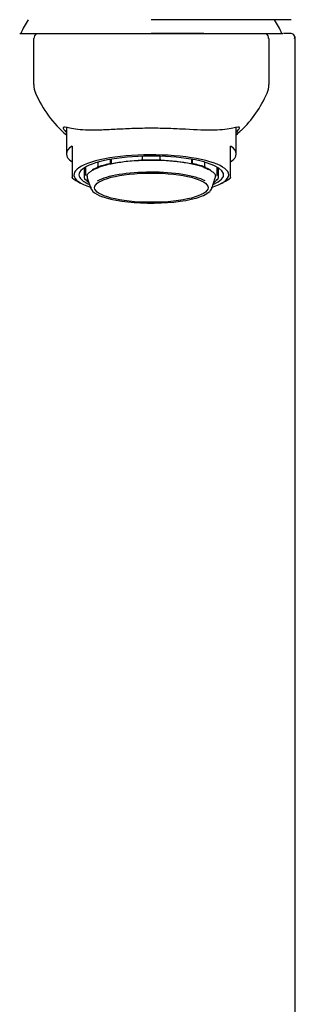
# Model space of a CAD drawing. Units: millimetres. Extents: x 7 to 203, y 4 to 291.
# Drawn here: x 166 to 176, y 190 to 224 of the extents above; entities that cross this region are included whole.
import ezdxf

# ---------------------------------------------------------------- set-up
doc = ezdxf.new("R2010")
doc.units = ezdxf.units.MM
doc.layers.add('Default', color=7, linetype='Continuous')

msp = doc.modelspace()

# ---------------------------------------------------------------- linework, layer by layer
at = {"layer": 'Default', "color": 7, "linetype": 'Continuous'}
for p, q in [((175.47764, 224.10033), (170.62144, 224.10033)), ((166.05042, 223.62067), (166.70223, 223.62066)), ((166.60787, 223.58687), (166.60782, 223.58683)), ((168.78629, 223.62067), (170.62155, 223.62067)), ((170.62155, 223.62061), (172.45685, 223.62061)), ((172.44749, 223.62064), (170.62159, 223.62064)), ((174.63536, 223.58683), (174.63531, 223.58687)), ((175.44658, 223.62067), (175.20776, 223.62067)), ((166.53635, 223.44567), (166.53557, 223.44567)), ((166.53626, 223.44567), (166.54613, 223.44567)), ((166.53631, 221.84695), (166.53629, 223.44567)), ((174.69704, 223.44567), (174.7069, 223.44567)), ((174.70761, 223.44567), (174.70683, 223.44567)), ((174.70685, 223.44567), (174.70683, 221.84695)), ((175.62158, 155.69778), (175.62158, 223.4451)), ((166.53631, 221.8462), (166.53631, 221.84692)), ((166.53631, 221.8464), (166.53631, 221.84619)), ((166.53631, 221.84619), (166.53631, 221.84619)), ((166.64036, 221.56709), (166.64004, 221.56679)), ((166.67462, 221.38317), (166.67195, 221.38317)), ((167.67159, 220.35039), (167.67159, 219.43019)), ((173.57159, 219.43019), (173.57159, 220.35063)), ((167.87159, 219.70653), (167.87159, 219.2679)), ((173.37159, 219.2679), (173.37159, 219.70653)), ((167.87159, 219.2679), (167.87159, 218.94978)), ((168.76259, 219.1432), (168.76259, 219.01214)), ((169.20454, 219.12652), (169.20454, 219.24273)), ((169.22684, 219.24663), (169.22684, 219.12075)), ((170.30909, 219.35098), (170.30909, 219.24493)), ((170.30909, 219.21426), (170.30909, 219.24493)), ((170.30909, 219.21426), (170.30909, 219.20609)), ((170.93409, 219.24493), (170.93409, 219.35098)), ((170.93409, 219.24493), (170.93409, 219.21426)), ((170.93409, 219.20609), (170.93409, 219.21426)), ((172.01634, 219.24663), (172.01634, 219.12075)), ((172.03864, 219.24273), (172.03864, 219.12652)), ((172.48059, 219.01214), (172.48059, 219.1432)), ((173.37159, 218.94978), (173.37159, 219.2679)), ((167.87159, 218.94978), (167.87159, 218.61507)), ((168.28409, 218.94419), (168.28409, 218.64537)), ((168.30507, 218.72626), (168.30507, 218.95753)), ((168.33661, 218.97615), (168.33661, 218.72626)), ((168.78043, 218.98337), (168.80274, 218.9776)), ((169.24468, 219.09198), (169.22238, 219.09775)), ((172.0208, 219.09775), (171.9985, 219.09198)), ((172.44044, 218.9776), (172.46275, 218.98337)), ((172.90657, 218.72626), (172.90657, 218.97615)), ((172.93811, 218.95753), (172.93811, 218.72626)), ((172.95909, 218.64537), (172.95909, 218.94419)), ((173.37159, 218.61507), (173.37159, 218.94978)), ((167.87159, 218.60177), (167.87159, 218.61507)), ((168.36185, 218.70211), (168.3303, 218.70211)), ((168.3303, 218.54035), (168.36185, 218.54035)), ((168.39872, 218.60142), (168.5239, 218.22855)), ((172.71928, 218.22855), (172.84446, 218.60142)), ((172.91288, 218.70211), (172.88133, 218.70211)), ((172.88133, 218.54035), (172.91288, 218.54035)), ((172.93534, 218.55371), (172.94069, 218.56512)), ((173.37159, 218.61507), (173.37159, 218.60179)), ((168.11926, 218.44309), (168.24105, 218.38293)), ((173.00213, 218.38293), (173.12392, 218.44309))]:
    msp.add_line(p, q, dxfattribs=at)
for centre, radius, start, end in [((170.62159, 221.52064), 5, 148.939756, 155.165413), ((170.62159, 221.52064), 5, 24.834587, 31.060244), ((166.69924, 223.46337), 0.15411, 111.306977, 186.59491), ((166.71115, 223.44574), 0.17489, 112.474687, 126.267441), ((174.54394, 223.46337), 0.15411, 353.40509, 68.693023), ((175.44668, 223.44577), 0.1749, 359.963072, 90.033268), ((175.46403, 223.47915), 0.13745, 345.903864, 68.369642), ((166.90381, 221.82431), 0.36819, 176.484728, 180.139003), ((167.1618, 221.82024), 0.62602, 177.637933, 206.432346), ((167.17204, 221.82208), 0.63618, 177.829459, 178.466186), ((166.55653, 221.65255), 0.1197, 291.859122, 291.937293), ((170.2609, 223.12548), 3.98675, 203.403155, 229.479806), ((170.95495, 223.14546), 4.01977, 313.844628, 336.490281), ((174.07949, 221.82039), 0.62791, 333.629323, 2.361622), ((174.33942, 221.82428), 0.36814, 359.86536, 3.520113), ((170.78977, 223.28251), 4.22748, 311.10554, 314.171539), ((168.60962, 219.4785), 1.14545, 229.870599, 245.883492), ((168.36112, 218.5831), 0.06093, 197.697939, 208.849746), ((168.32976, 218.72679), 0.02469, 181.241217, 271.266616), ((168.32979, 218.56506), 0.02472, 207.318928, 271.184428), ((168.36133, 218.72683), 0.02473, 181.331197, 271.191086), ((172.88188, 218.72679), 0.02469, 268.726261, 358.751456), ((172.91339, 218.72683), 0.02472, 268.815572, 358.676595), ((172.91342, 218.56503), 0.02469, 268.733384, 332.716207), ((172.62833, 219.47822), 1.14809, 295.958543, 310.336747), ((169.1401, 218.73794), 0.81939, 227.029825, 252.392332), ((171.9315, 219.01198), 1.13947, 282.53126, 309.341931)]:
    msp.add_arc(centre, radius, start, end, dxfattribs=at)
for centre, major_axis, start_param, end_param in [((170.62159, 219.43019), (2.95, 0), 2.77125002, 3.51193529), ((170.62159, 219.43019), (-2.95, 0), 2.77125002, 3.51193529), ((170.62159, 218.70575), (2.6875, 0), 0, 3.80729789), ((170.62159, 218.70575), (-2.5125, 0), 2.5932076, 6.28318531), ((170.62159, 218.62123), (2.2625, 0), 0.62508577, 2.53783813), ((170.62159, 218.62123), (-2.28125, 0), 4.84980737, 5.36036875), ((170.62159, 218.62123), (2.3125, 0), 1.43524648, 1.70634617), ((170.62159, 218.62123), (2.28125, 0), 0.92281655, 1.43337794), ((170.62159, 218.62123), (-2.28125, 0), -0.64126073, -0.44837996), ((170.62159, 218.259), (-2.0818, 0), 3.60234671, 5.84089043), ((170.62159, 218.62123), (-2.3125, 0), -0.92094801, -0.66150962), ((170.62159, 218.62123), (2.3125, 0), 0.65428869, 0.92094801), ((170.62159, 218.62123), (2.28125, 0), 0.45440003, 0.64197862), ((170.62159, 218.70575), (-2.5125, 0), 0, 0.54838505), ((170.62159, 218.64537), (2.3375, 0), 3.02449763, 3.2595783), ((170.62159, 218.65141), (-2.23125, 0), 6.27422671, 6.28318531), ((170.62159, 218.65141), (-2.23125, 0), 0, 0.08667669), ((170.62159, 218.70575), (2.6875, 0), 5.61748007, 6.28318531), ((170.62159, 218.65141), (-2.23125, 0), 3.05491596, 3.14499601), ((170.62159, 218.64537), (-2.3375, 0), 3.02449763, 3.2595783), ((170.62159, 218.27573), (-2.10559, 0), 6.25406583, 6.28318531), ((170.62159, 218.27573), (-2.10559, 0), 0, 0.23917476), ((170.62159, 218.27573), (-2.10559, 0), 2.88866834, 3.14159265), ((170.62159, 218.259), (-2.0818, 0), 0.60169274, 2.41073674)]:
    msp.add_ellipse(centre, major_axis=major_axis, ratio=0.25881905, start_param=start_param, end_param=end_param, dxfattribs=at)
msp.add_ellipse((170.62159, 218.259), major_axis=(1.96875, 0), ratio=0.25881905, dxfattribs=at)
for points, degree, knots in [([(166.71129, 223.62063), (166.71128, 223.62067), (166.71269, 223.62067), (166.71477, 223.62067), (166.72078, 223.62067), (166.72785, 223.62067), (166.74131, 223.62067), (166.75624, 223.62067), (166.7799, 223.62067), (166.83274, 223.62067), (166.92886, 223.62067), (167.03114, 223.62067), (167.18424, 223.62067), (167.26055, 223.62067), (167.3495, 223.62067), (167.43742, 223.62067), (167.53544, 223.62067), (167.71911, 223.62067), (167.9461, 223.62067), (168.04597, 223.62067), (168.15514, 223.62067), (168.25257, 223.62067), (168.36403, 223.62067), (168.45838, 223.62067), (168.5742, 223.62067), (168.65456, 223.62067), (168.78629, 223.62064)], 2, [0, 0, 0, 0.0625, 0.0625, 0.125, 0.125, 0.1875, 0.1875, 0.25, 0.25, 0.375, 0.375, 0.5, 0.5, 0.5625, 0.5625, 0.625, 0.625, 0.75, 0.75, 0.8125, 0.8125, 0.875, 0.875, 0.9375, 0.9375, 1, 1, 1]), ([(172.45685, 223.62064), (172.58842, 223.62061), (172.66894, 223.62061), (172.78451, 223.62061), (172.87911, 223.62061), (172.99031, 223.62061), (173.088, 223.62061), (173.19691, 223.62061), (173.29704, 223.62061), (173.52377, 223.62061), (173.7077, 223.62061), (173.90564, 223.62061), (174.05891, 223.62061), (174.21186, 223.62061), (174.3143, 223.62061), (174.41033, 223.62061), (174.46327, 223.62061), (174.50765, 223.62061), (174.5224, 223.62061), (174.5284, 223.62061), (174.53049, 223.62061), (174.53189, 223.62061), (174.53189, 223.62063)], 2, [0, 0, 0, 0.0625, 0.0625, 0.125, 0.125, 0.1875, 0.1875, 0.25, 0.25, 0.375, 0.375, 0.5, 0.5, 0.625, 0.625, 0.75, 0.75, 0.875, 0.875, 0.9375, 0.9375, 1, 1, 1]), ([(174.54183, 223.62061), (174.54239, 223.62061), (174.54298, 223.62061), (174.55244, 223.62061), (174.57197, 223.62061), (174.59367, 223.62061), (174.62968, 223.62061), (174.66833, 223.62061), (174.72464, 223.62061), (174.78037, 223.62061), (174.85821, 223.62061), (174.92211, 223.62061), (175.02039, 223.62061), (175.03684, 223.62061), (175.06379, 223.62061), (175.09838, 223.62061), (175.10752, 223.62061), (175.16142, 223.62061), (175.19278, 223.62067)], 2, [0, 0, 0, 0.01245555, 0.01245555, 0.17704629, 0.17704629, 0.34163703, 0.34163703, 0.50622777, 0.50622777, 0.67081852, 0.67081852, 0.83540926, 0.83540926, 0.87655694, 0.87655694, 0.91770463, 0.91770463, 1, 1, 1]), ([(170.62183, 220.32467), (170.41678, 220.32507), (170.21505, 220.32148), (169.81798, 220.30787), (169.62046, 220.29779), (169.24624, 220.27792), (169.06909, 220.26829), (168.7349, 220.25645), (168.57827, 220.25453), (168.16098, 220.26524), (167.94236, 220.29758), (167.64555, 220.35545), (167.56374, 220.377), (167.55705, 220.3248), (167.57501, 220.29258), (167.62819, 220.22806), (167.64692, 220.20703), (167.66895, 220.18397)], 3, [0, 0, 0, 0, 0.10626711, 0.10626711, 0.21253422, 0.21253422, 0.31880133, 0.31880133, 0.42506844, 0.42506844, 0.63760266, 0.63760266, 0.85013689, 0.85013689, 0.956404, 0.956404, 1, 1, 1, 1]), ([(173.57366, 220.18343), (173.59533, 220.20608), (173.61386, 220.2268), (173.66713, 220.29108), (173.68558, 220.3232), (173.68082, 220.3775), (173.59861, 220.35567), (173.30227, 220.29783), (173.08361, 220.26542), (172.52963, 220.25091), (172.18675, 220.26784), (171.62511, 220.29767), (171.42722, 220.30779), (171.02928, 220.32145), (170.82717, 220.32506), (170.62183, 220.32467)], 3, [0, 0, 0, 0, 0.04247616, 0.04247616, 0.14886769, 0.14886769, 0.36165077, 0.36165077, 0.57443385, 0.57443385, 0.78721692, 0.78721692, 0.89360846, 0.89360846, 1, 1, 1, 1]), ([(168.39146, 218.6556), (168.39137, 218.66112), (168.39132, 218.67607), (168.40034, 218.70376), (168.41887, 218.73707), (168.44645, 218.77043), (168.48225, 218.8034), (168.52642, 218.83608), (168.5791, 218.86845), (168.63972, 218.89999), (168.7048, 218.92943), (168.74794, 218.9459), (168.77054, 218.95446)], 3, [0, 0, 0, 0, 0.05444498, 0.17267854, 0.28529202, 0.39274679, 0.49795542, 0.60255548, 0.70715601, 0.8120065, 0.91719039, 1, 1, 1, 1]), ([(168.78043, 218.98337), (168.77842, 218.98389), (168.77638, 218.98489), (168.77449, 218.98629), (168.77259, 218.98769), (168.77078, 218.98953), (168.76921, 218.99165), (168.76765, 218.99377), (168.76628, 218.99622), (168.76523, 218.99882), (168.76418, 219.0014), (168.76342, 219.00418), (168.763, 219.00694), (168.76273, 219.00868), (168.76259, 219.01043), (168.76259, 219.01214)], 3, [0, 0, 0, 0, 0.21740939, 0.21740939, 0.21740939, 0.43487682, 0.43487682, 0.43487682, 0.65141219, 0.65141219, 0.65141219, 0.86603804, 0.86603804, 0.86603804, 1, 1, 1, 1]), ([(169.20454, 219.12652), (169.20454, 219.12383), (169.20488, 219.12102), (169.20553, 219.11832), (169.20618, 219.11562), (169.20716, 219.11295), (169.20838, 219.11054), (169.20962, 219.10811), (169.21113, 219.10588), (169.2128, 219.10401), (169.21448, 219.10212), (169.21637, 219.10056), (169.21831, 219.09944), (169.21964, 219.09868), (169.22101, 219.09811), (169.22238, 219.09775)], 3, [0, 0, 0, 0, 0.21252654, 0.21252654, 0.21252654, 0.42500015, 0.42500015, 0.42500015, 0.63831212, 0.63831212, 0.63831212, 0.85346713, 0.85346713, 0.85346713, 1, 1, 1, 1]), ([(169.24468, 219.09198), (169.24267, 219.0925), (169.24063, 219.0935), (169.23873, 219.0949), (169.23683, 219.0963), (169.23502, 219.09814), (169.23345, 219.10026), (169.23189, 219.10238), (169.23052, 219.10484), (169.22947, 219.10744), (169.22842, 219.11001), (169.22766, 219.1128), (169.22724, 219.11556), (169.22697, 219.11729), (169.22684, 219.11904), (169.22684, 219.12075)], 3, [0, 0, 0, 0, 0.21747855, 0.21747855, 0.21747855, 0.43501681, 0.43501681, 0.43501681, 0.65159589, 0.65159589, 0.65159589, 0.86621189, 0.86621189, 0.86621189, 1, 1, 1, 1]), ([(172.01634, 219.12075), (172.01634, 219.11806), (172.016, 219.11525), (172.01535, 219.11255), (172.0147, 219.10985), (172.01372, 219.10718), (172.0125, 219.10477), (172.01126, 219.10235), (172.00975, 219.10011), (172.00808, 219.09824), (172.0064, 219.09635), (172.00451, 219.09479), (172.00257, 219.09367), (172.00124, 219.09291), (171.99987, 219.09233), (171.9985, 219.09198)], 3, [0, 0, 0, 0, 0.2124602, 0.2124602, 0.2124602, 0.42486605, 0.42486605, 0.42486605, 0.63813268, 0.63813268, 0.63813268, 0.85329251, 0.85329251, 0.85329251, 1, 1, 1, 1]), ([(172.0208, 219.09775), (172.02281, 219.09827), (172.02485, 219.09927), (172.02675, 219.10067), (172.02865, 219.10207), (172.03046, 219.10391), (172.03203, 219.10603), (172.03359, 219.10815), (172.03495, 219.11061), (172.03601, 219.11321), (172.03705, 219.11578), (172.03782, 219.11856), (172.03824, 219.12132), (172.03851, 219.12306), (172.03864, 219.12481), (172.03864, 219.12652)], 3, [0, 0, 0, 0, 0.21740939, 0.21740939, 0.21740939, 0.43487682, 0.43487682, 0.43487682, 0.65141219, 0.65141219, 0.65141219, 0.86603804, 0.86603804, 0.86603804, 1, 1, 1, 1]), ([(172.44556, 218.96451), (172.47166, 218.95497), (172.51837, 218.93773), (172.58792, 218.90739), (172.65074, 218.87584), (172.70555, 218.84346), (172.75164, 218.81084), (172.78905, 218.77819), (172.81766, 218.74593), (172.838, 218.71425), (172.8493, 218.68358), (172.854, 218.66281), (172.85282, 218.65303), (172.85281, 218.65298)], 3, [0, 0, 0, 0, 0.08929779, 0.19046204, 0.29135942, 0.39194087, 0.49217931, 0.59212433, 0.69199156, 0.79221711, 0.89402033, 0.99961935, 1, 1, 1, 1]), ([(172.48059, 219.01214), (172.48059, 219.00945), (172.48024, 219.00664), (172.47959, 219.00394), (172.47894, 219.00124), (172.47796, 218.99857), (172.47674, 218.99616), (172.47551, 218.99373), (172.47399, 218.99149), (172.47232, 218.98962), (172.47064, 218.98774), (172.46875, 218.98618), (172.46682, 218.98506), (172.46549, 218.98429), (172.46411, 218.98372), (172.46275, 218.98337)], 3, [0, 0, 0, 0, 0.21252654, 0.21252654, 0.21252654, 0.42500015, 0.42500015, 0.42500015, 0.63831212, 0.63831212, 0.63831212, 0.85346713, 0.85346713, 0.85346713, 1, 1, 1, 1]), ([(168.34698, 218.54032), (168.34818, 218.53829), (168.3571, 218.5237), (168.37937, 218.49503), (168.41507, 218.46012), (168.44285, 218.43805), (168.4561, 218.42835)], 3, [0, 0, 0, 0, 0.05311099, 0.38745273, 0.72701228, 1, 1, 1, 1]), ([(172.78755, 218.4287), (172.79722, 218.43579), (172.82238, 218.45537), (172.85741, 218.488), (172.88305, 218.51923), (172.89359, 218.53614), (172.89606, 218.54029)], 3, [0, 0, 0, 0, 0.19986469, 0.54677525, 0.89274235, 1, 1, 1, 1])]:
    msp.add_open_spline(points, degree=degree, knots=knots, dxfattribs=at)

doc.saveas('drawing.dxf')
